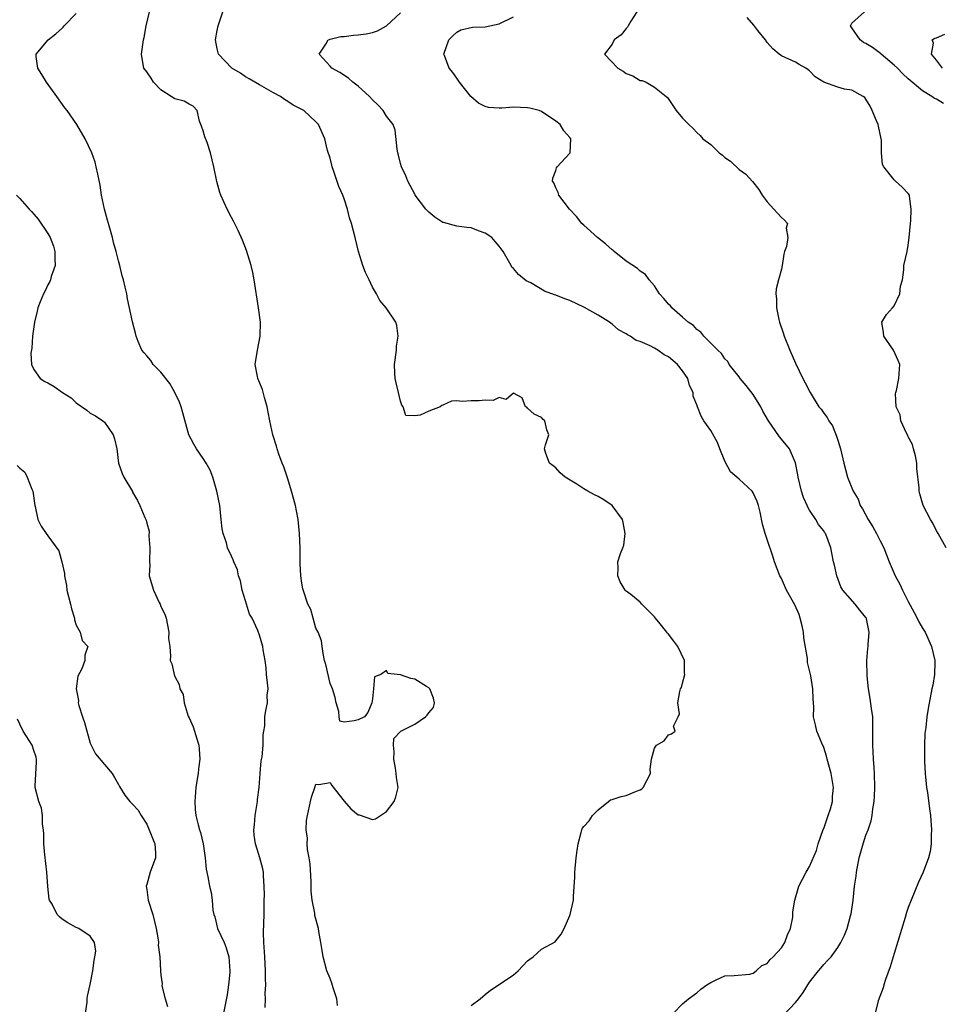
# Model space of a CAD drawing. Units: inches. Extents: x 2556000 to 2559000, y 1533000 to 1536000.
# Drawn here: x 2556695 to 2556826, y 1534488 to 1534628 of the extents above; entities that cross this region are included whole.
import ezdxf

# ---------------------------------------------------------------- set-up
doc = ezdxf.new("R2010")
doc.units = ezdxf.units.IN
doc.header["$MEASUREMENT"] = 0
doc.layers.add('LD25561533_2ft', color=122, linetype='Continuous')

msp = doc.modelspace()

# ---------------------------------------------------------------- linework, layer by layer
at = {"layer": 'LD25561533_2ft'}
for points, elevation in [([(2556729.78, 1534487.78), (2556729.83, 1534489), (2556729.79, 1534489.79), (2556729.89, 1534491), (2556729.84, 1534491.84), (2556729.86, 1534493), (2556729.73, 1534495), (2556729.7, 1534495.7), (2556729.59, 1534497), (2556729.58, 1534498.42), (2556729.67, 1534501), (2556729.67, 1534503), (2556729.71, 1534503.71), (2556729.66, 1534505), (2556729.55, 1534506.45), (2556729.57, 1534507), (2556729.47, 1534507.47), (2556729.05, 1534509), (2556728.43, 1534511), (2556728.23, 1534512.23), (2556728.2, 1534513), (2556728.28, 1534513.72), (2556728.36, 1534515), (2556728.69, 1534517), (2556728.72, 1534517.28), (2556728.95, 1534519), (2556729.08, 1534521), (2556729.23, 1534522.77), (2556729.36, 1534523.36), (2556729.53, 1534525), (2556729.52, 1534526.48), (2556729.63, 1534527), (2556729.76, 1534527.76), (2556729.77, 1534529), (2556729.91, 1534529.91), (2556730.13, 1534531), (2556730.09, 1534532.09), (2556730.2, 1534533), (2556730.14, 1534533.86), (2556730, 1534535), (2556729.95, 1534535.95), (2556729.78, 1534537), (2556729.5, 1534538.5), (2556729.47, 1534539), (2556729, 1534540.59), (2556728.76, 1534541.24), (2556727.94, 1534543), (2556727.58, 1534543.58), (2556727, 1534545.46), (2556726.54, 1534547), (2556726.29, 1534548.29), (2556726.01, 1534549), (2556725.86, 1534549.86), (2556725.35, 1534551), (2556725.26, 1534551.26), (2556725, 1534551.78), (2556724.47, 1534553), (2556724.31, 1534553.69), (2556723.84, 1534555), (2556723.68, 1534555.68), (2556723.58, 1534557), (2556723.36, 1534559), (2556722.96, 1534561), (2556722.38, 1534563), (2556722, 1534564), (2556721.42, 1534565), (2556721, 1534565.67), (2556720.05, 1534567), (2556719.7, 1534567.7), (2556718.95, 1534569), (2556718.11, 1534572.11), (2556717.89, 1534573), (2556717.64, 1534573.64), (2556717, 1534575), (2556716.28, 1534576.28), (2556715, 1534577.9), (2556713.9, 1534579), (2556713.57, 1534579.57), (2556713, 1534580.2), (2556712.64, 1534580.64), (2556712.3, 1534581), (2556711.77, 1534582.23), (2556711.49, 1534583), (2556711.42, 1534583.42), (2556711, 1534585.05), (2556710.29, 1534588.29), (2556710.17, 1534589), (2556709.93, 1534589.93), (2556709.71, 1534591), (2556709.54, 1534591.54), (2556709.19, 1534593), (2556709, 1534593.66), (2556708.67, 1534595), (2556708.3, 1534596.3), (2556708.14, 1534597), (2556707.57, 1534599), (2556707.46, 1534599.46), (2556706.99, 1534601), (2556706.58, 1534603), (2556706.39, 1534604.39), (2556706.05, 1534605.95), (2556705.85, 1534607), (2556705.67, 1534607.67), (2556705.2, 1534609), (2556704.29, 1534611), (2556703.11, 1534613), (2556701.71, 1534615), (2556701.4, 1534615.4), (2556700.25, 1534617), (2556698.77, 1534619), (2556698.12, 1534620.12), (2556697.57, 1534621), (2556697.34, 1534622.66), (2556697.33, 1534623), (2556699.01, 1534625), (2556700.11, 1534625.89), (2556701, 1534626.66), (2556701.17, 1534626.83), (2556701.31, 1534627), (2556703, 1534628.76)], 8602), ([(2556740.07, 1534488.07), (2556739.94, 1534489), (2556739.44, 1534490.56), (2556739.26, 1534491.26), (2556739, 1534491.91), (2556738.52, 1534493), (2556738.01, 1534495), (2556737.9, 1534495.9), (2556737.71, 1534497), (2556737.41, 1534498.59), (2556737.35, 1534499), (2556736.86, 1534500.86), (2556736.82, 1534501.18), (2556736.45, 1534503), (2556736.3, 1534504.3), (2556736.32, 1534505.68), (2556736.16, 1534508.16), (2556736.05, 1534509), (2556735.8, 1534510.2), (2556735.76, 1534511), (2556735.81, 1534511.81), (2556735.6, 1534513), (2556735.67, 1534514.33), (2556735.79, 1534515), (2556736.22, 1534517), (2556736.39, 1534517.62), (2556736.82, 1534519), (2556737, 1534519.47), (2556737.41, 1534519.41), (2556739, 1534519.7), (2556739.26, 1534519.26), (2556741, 1534517.07), (2556741.96, 1534515.96), (2556743, 1534515.12), (2556743.11, 1534515.11), (2556745, 1534514.47), (2556745.45, 1534514.55), (2556746.16, 1534515), (2556747, 1534515.58), (2556748.1, 1534517), (2556748.33, 1534517.67), (2556748.67, 1534519), (2556748.43, 1534520.43), (2556748.38, 1534521), (2556748.27, 1534521.73), (2556748.03, 1534523), (2556748.07, 1534524.07), (2556748.02, 1534525), (2556748.04, 1534525.96), (2556749.04, 1534527), (2556751, 1534527.97), (2556752.52, 1534529), (2556752.77, 1534529.23), (2556753, 1534529.57), (2556753.67, 1534530.33), (2556753.8, 1534531), (2556753.65, 1534531.65), (2556753.15, 1534533), (2556753, 1534533.15), (2556752.69, 1534533.31), (2556751, 1534534.36), (2556750.45, 1534534.45), (2556749, 1534534.96), (2556748.54, 1534535), (2556747.17, 1534535.17), (2556747, 1534535.6), (2556746.19, 1534535), (2556745.31, 1534534.69), (2556745.16, 1534533), (2556745, 1534531.58), (2556744.92, 1534531), (2556744.38, 1534529.62), (2556743.87, 1534529), (2556743, 1534528.61), (2556742.43, 1534528.43), (2556741, 1534528.25), (2556740.39, 1534528.39), (2556740.29, 1534529), (2556740.23, 1534529.77), (2556739.87, 1534531), (2556739.74, 1534531.74), (2556739.35, 1534533), (2556739, 1534533.73), (2556738.42, 1534536.42), (2556738.23, 1534537), (2556738, 1534538), (2556737.86, 1534539), (2556737.8, 1534539.8), (2556737.31, 1534541), (2556737, 1534541.57), (2556736.59, 1534543), (2556736.25, 1534544.25), (2556735.86, 1534545), (2556735.26, 1534546.74), (2556735.15, 1534547.15), (2556735, 1534547.98), (2556734.86, 1534549), (2556734.78, 1534550.78), (2556734.75, 1534553), (2556734.67, 1534555), (2556734.48, 1534557), (2556734.23, 1534558.23), (2556734.1, 1534559), (2556733.55, 1534561), (2556733, 1534562.77), (2556732.45, 1534564.45), (2556732.22, 1534565), (2556731.73, 1534566.27), (2556731.49, 1534567), (2556731.39, 1534567.39), (2556730.88, 1534569), (2556730.44, 1534571), (2556730.24, 1534572.24), (2556730.08, 1534573), (2556729.7, 1534574.3), (2556729.44, 1534575.44), (2556728.77, 1534577), (2556728.71, 1534577.29), (2556728.4, 1534579), (2556728.71, 1534581), (2556729.11, 1534583), (2556729.12, 1534585), (2556728.86, 1534587), (2556728.23, 1534591), (2556728.05, 1534592.05), (2556727.8, 1534593), (2556727.15, 1534595.15), (2556726.59, 1534596.59), (2556725.97, 1534597.97), (2556725.3, 1534599.3), (2556725, 1534599.82), (2556724.39, 1534601), (2556723.93, 1534602.07), (2556723.5, 1534603), (2556723.36, 1534603.36), (2556722.93, 1534604.93), (2556722.53, 1534607), (2556722.05, 1534609), (2556721.56, 1534610.44), (2556721.25, 1534611.25), (2556721, 1534612.14), (2556720.78, 1534612.78), (2556720.49, 1534613.51), (2556720.14, 1534615), (2556719.6, 1534615.6), (2556719, 1534615.92), (2556718.33, 1534616.33), (2556717, 1534616.64), (2556716.47, 1534617), (2556715, 1534617.91), (2556713.94, 1534619), (2556713.61, 1534619.61), (2556713, 1534620.5), (2556712.61, 1534621), (2556712.49, 1534621.51), (2556712.24, 1534623), (2556712.55, 1534625), (2556712.65, 1534625.35), (2556712.94, 1534627), (2556713.39, 1534629)], 8600), ([(2556759, 1534488.09), (2556760.28, 1534489), (2556760.65, 1534489.35), (2556761, 1534489.63), (2556761.77, 1534490.23), (2556763, 1534491.04), (2556765, 1534492.45), (2556765.67, 1534493), (2556767, 1534494.43), (2556767.35, 1534494.65), (2556767.81, 1534495), (2556769, 1534496.05), (2556770.9, 1534497.1), (2556771, 1534497.25), (2556771.79, 1534498.21), (2556772.19, 1534499), (2556773, 1534500.83), (2556773.06, 1534501), (2556773.54, 1534503), (2556773.54, 1534503.54), (2556773.7, 1534506.3), (2556773.7, 1534507), (2556773.92, 1534509), (2556774.06, 1534510.06), (2556774.17, 1534511), (2556774.63, 1534512.63), (2556774.7, 1534513), (2556774.78, 1534513.22), (2556775, 1534513.48), (2556775.73, 1534514.27), (2556776.2, 1534515), (2556777, 1534515.84), (2556778.48, 1534517), (2556778.75, 1534517.25), (2556779, 1534517.31), (2556780.3, 1534517.7), (2556781, 1534517.84), (2556782.46, 1534518.46), (2556783, 1534518.65), (2556783.2, 1534518.8), (2556783.4, 1534519), (2556784.42, 1534521), (2556784.39, 1534521.61), (2556784.57, 1534523), (2556785, 1534524.56), (2556785.28, 1534525), (2556786.39, 1534525.61), (2556787, 1534526.47), (2556787.41, 1534526.59), (2556787.92, 1534527), (2556787.69, 1534527.69), (2556788.38, 1534529), (2556788.55, 1534529.45), (2556788.33, 1534531), (2556788.6, 1534532.6), (2556788.72, 1534533), (2556788.82, 1534533.18), (2556789, 1534533.79), (2556789.29, 1534535), (2556789.25, 1534535.25), (2556789.26, 1534537), (2556788.34, 1534539), (2556787.73, 1534539.73), (2556787, 1534540.72), (2556786.84, 1534540.85), (2556786.77, 1534541), (2556785.82, 1534542.18), (2556785.14, 1534543), (2556785, 1534543.2), (2556784.09, 1534544.09), (2556783.22, 1534545), (2556783, 1534545.26), (2556781.65, 1534546.35), (2556781, 1534546.84), (2556780.83, 1534547), (2556780.14, 1534548.14), (2556779.82, 1534549), (2556779.84, 1534550.16), (2556779.83, 1534551), (2556780.2, 1534552.2), (2556780.54, 1534553), (2556780.65, 1534553.35), (2556780.86, 1534555), (2556780.58, 1534556.58), (2556780.45, 1534557), (2556779, 1534559), (2556777.81, 1534559.81), (2556777, 1534560.28), (2556776.5, 1534560.5), (2556775.55, 1534561), (2556775, 1534561.34), (2556773.99, 1534562.01), (2556772.34, 1534563), (2556771.64, 1534563.64), (2556771, 1534564.34), (2556770.62, 1534564.62), (2556770.13, 1534565), (2556769.62, 1534566.38), (2556769.41, 1534567), (2556769.57, 1534567.57), (2556770.01, 1534569), (2556769.73, 1534569.73), (2556769.44, 1534571), (2556769.2, 1534571.2), (2556769, 1534571.46), (2556767.95, 1534571.95), (2556767, 1534572.78), (2556766.91, 1534572.91), (2556766.71, 1534573), (2556766.24, 1534574.24), (2556765, 1534574.93), (2556763.98, 1534574.02), (2556763, 1534574.29), (2556762.13, 1534573.87), (2556761, 1534573.92), (2556760.15, 1534573.85), (2556759, 1534573.85), (2556757.74, 1534573.74), (2556757, 1534573.81), (2556756.22, 1534573.78), (2556755, 1534573.2), (2556754.84, 1534573.16), (2556754.61, 1534573), (2556753, 1534572.35), (2556751.79, 1534571.79), (2556751, 1534571.71), (2556749.75, 1534571.75), (2556749.36, 1534573), (2556749.2, 1534573.2), (2556749, 1534573.76), (2556748.72, 1534575), (2556748.37, 1534576.37), (2556748.23, 1534577), (2556748.2, 1534577.8), (2556748.13, 1534579), (2556748.43, 1534581), (2556748.44, 1534581.56), (2556748.67, 1534583), (2556748.49, 1534584.49), (2556748.32, 1534585), (2556746.95, 1534587), (2556746.06, 1534588.06), (2556745.57, 1534589), (2556745, 1534589.93), (2556744.53, 1534591), (2556744.04, 1534592.04), (2556743.66, 1534593), (2556743.01, 1534595.01), (2556742.54, 1534597), (2556742.04, 1534599), (2556741.78, 1534599.78), (2556741.48, 1534601), (2556741, 1534602.48), (2556740.82, 1534603), (2556740.24, 1534604.24), (2556739.5, 1534606.5), (2556739.3, 1534607), (2556739.23, 1534607.23), (2556739, 1534608.23), (2556738.66, 1534609.34), (2556738.24, 1534611), (2556737.38, 1534613), (2556737, 1534613.4), (2556735.26, 1534615), (2556733.77, 1534615.77), (2556733, 1534616.28), (2556732.55, 1534616.55), (2556731.97, 1534617), (2556731, 1534617.51), (2556729, 1534618.63), (2556727.51, 1534619.51), (2556727, 1534619.79), (2556726.3, 1534620.3), (2556725.09, 1534621), (2556723.17, 1534623), (2556723, 1534623.77), (2556722.77, 1534625), (2556723, 1534626.37), (2556723.12, 1534627), (2556723.8, 1534629)], 8598), ([(2556787.71, 1534487), (2556789, 1534488.32), (2556789.81, 1534489), (2556791, 1534489.87), (2556791.59, 1534490.41), (2556792.44, 1534491), (2556793, 1534491.34), (2556793.68, 1534491.68), (2556795, 1534492.28), (2556796.32, 1534492.32), (2556798.51, 1534492.51), (2556799, 1534492.66), (2556799.45, 1534493), (2556800.23, 1534493.77), (2556801, 1534494.03), (2556801.41, 1534494.59), (2556801.83, 1534495), (2556803, 1534496.27), (2556803.47, 1534497), (2556803.89, 1534498.11), (2556804.29, 1534499), (2556804.62, 1534500.62), (2556804.65, 1534501), (2556804.65, 1534501.35), (2556804.89, 1534503), (2556805.47, 1534505), (2556806.52, 1534507), (2556807, 1534507.81), (2556807.96, 1534510.04), (2556808.24, 1534511), (2556808.94, 1534513.06), (2556809, 1534513.17), (2556809.66, 1534515), (2556809.95, 1534515.95), (2556810.24, 1534517), (2556810.27, 1534517.73), (2556810.39, 1534519), (2556810.06, 1534521), (2556809.51, 1534523), (2556809.42, 1534523.42), (2556809, 1534524.67), (2556808.74, 1534525.26), (2556808.04, 1534527), (2556807.86, 1534527.86), (2556807.58, 1534529), (2556807.6, 1534530.4), (2556807.56, 1534531), (2556807.51, 1534531.51), (2556807.48, 1534533), (2556807.18, 1534534.82), (2556806.73, 1534536.73), (2556806.71, 1534537.29), (2556806.21, 1534540.21), (2556806.14, 1534541), (2556805.94, 1534541.94), (2556805.67, 1534543), (2556805.51, 1534543.51), (2556804.89, 1534544.89), (2556803.72, 1534547), (2556803, 1534548.61), (2556802.86, 1534548.86), (2556802.8, 1534549), (2556802.05, 1534551), (2556801.78, 1534551.78), (2556801, 1534554.16), (2556800.69, 1534555), (2556800.32, 1534556.32), (2556799.98, 1534558.02), (2556799.75, 1534559), (2556799.55, 1534559.55), (2556799, 1534560.79), (2556798.85, 1534561), (2556797, 1534562.71), (2556795.77, 1534563.77), (2556795, 1534565.27), (2556794.28, 1534567), (2556793.92, 1534567.92), (2556793, 1534569.6), (2556792.02, 1534571), (2556791.64, 1534571.64), (2556791.09, 1534573), (2556791, 1534573.27), (2556790.51, 1534574.51), (2556790.49, 1534575), (2556789.98, 1534575.98), (2556789.74, 1534577), (2556789, 1534578.1), (2556788.29, 1534579), (2556787, 1534580.06), (2556786.37, 1534580.37), (2556785.5, 1534581), (2556785, 1534581.29), (2556784.38, 1534581.62), (2556783, 1534582.24), (2556782.4, 1534582.4), (2556781.54, 1534583), (2556781.18, 1534583.18), (2556781, 1534583.32), (2556779.9, 1534583.9), (2556779, 1534584.7), (2556778.82, 1534584.82), (2556778.61, 1534585), (2556777, 1534585.99), (2556775.07, 1534587.06), (2556773, 1534588.04), (2556772.29, 1534588.29), (2556771, 1534588.83), (2556770.85, 1534588.85), (2556769.4, 1534589.4), (2556767.46, 1534590.54), (2556766.83, 1534590.83), (2556765.73, 1534591.73), (2556765, 1534592.61), (2556764.8, 1534592.8), (2556764.66, 1534593), (2556764.32, 1534593.68), (2556763.55, 1534595), (2556763, 1534595.75), (2556762.43, 1534596.43), (2556761.93, 1534597), (2556761, 1534597.61), (2556760.06, 1534597.94), (2556759, 1534598.34), (2556758.4, 1534598.4), (2556757, 1534598.62), (2556755.1, 1534599.1), (2556755, 1534599.14), (2556753.87, 1534599.87), (2556753, 1534600.57), (2556752.6, 1534601), (2556751.07, 1534603), (2556751, 1534603.12), (2556750.38, 1534604.38), (2556750.04, 1534605), (2556749.74, 1534605.74), (2556749.14, 1534607), (2556749, 1534607.47), (2556748.69, 1534608.69), (2556748.59, 1534609), (2556748.5, 1534609.5), (2556748.21, 1534612.21), (2556747.96, 1534613), (2556747, 1534614.2), (2556746.54, 1534615), (2556745.79, 1534615.79), (2556745, 1534616.53), (2556744.58, 1534617), (2556743, 1534618.45), (2556742.25, 1534619), (2556741.61, 1534619.61), (2556740.39, 1534620.39), (2556739.26, 1534621), (2556739, 1534621.3), (2556737.44, 1534623), (2556738.4, 1534624.4), (2556738.72, 1534625), (2556738.91, 1534625.09), (2556739, 1534625.1), (2556740.51, 1534625.49), (2556741, 1534625.5), (2556742.31, 1534625.69), (2556743, 1534625.71), (2556744.11, 1534625.89), (2556745, 1534626.07), (2556745.71, 1534626.29), (2556747.01, 1534626.99), (2556749, 1534628.83)], 8596), ([(2556803.28, 1534486.72), (2556805, 1534488.5), (2556805.42, 1534489), (2556806.09, 1534489.91), (2556807, 1534491.37), (2556808.28, 1534493), (2556808.61, 1534493.39), (2556809, 1534493.9), (2556809.56, 1534494.44), (2556810.06, 1534495), (2556811, 1534496.32), (2556811.44, 1534497), (2556811.94, 1534498.06), (2556812.33, 1534499), (2556812.81, 1534500.81), (2556812.9, 1534501.1), (2556813.16, 1534503), (2556813.38, 1534505), (2556813.59, 1534506.41), (2556813.65, 1534507), (2556814.04, 1534509), (2556814.61, 1534511), (2556815, 1534512.21), (2556815.3, 1534513), (2556815.72, 1534514.28), (2556815.87, 1534515), (2556815.95, 1534515.95), (2556816.14, 1534517), (2556816.22, 1534517.78), (2556816.25, 1534519), (2556816.23, 1534521), (2556816.16, 1534521.84), (2556816.08, 1534523), (2556816.03, 1534524.03), (2556815.96, 1534525), (2556815.95, 1534526.05), (2556815.98, 1534527), (2556815.99, 1534527.99), (2556815.95, 1534529), (2556815.78, 1534530.22), (2556815.61, 1534531.61), (2556815.38, 1534533), (2556815.17, 1534534.83), (2556815.1, 1534537), (2556815.28, 1534538.72), (2556815.3, 1534539), (2556815.29, 1534539.29), (2556815.46, 1534541), (2556815.07, 1534542.93), (2556815.05, 1534543), (2556815, 1534543.1), (2556814.15, 1534544.15), (2556813.45, 1534545), (2556811.71, 1534547), (2556811.45, 1534547.45), (2556810.86, 1534549), (2556810.53, 1534550.53), (2556810.4, 1534551), (2556810, 1534553), (2556809.45, 1534554.55), (2556809.26, 1534555), (2556809.14, 1534555.14), (2556809, 1534555.38), (2556808.29, 1534556.29), (2556807.9, 1534557), (2556807, 1534558.33), (2556806.74, 1534558.74), (2556806.64, 1534559), (2556806.13, 1534560.13), (2556805.85, 1534561), (2556805.39, 1534563), (2556805.34, 1534563.34), (2556805.02, 1534565.02), (2556804.14, 1534567), (2556803, 1534568.4), (2556802.72, 1534568.72), (2556801.61, 1534570.39), (2556801.17, 1534571), (2556800.38, 1534572.38), (2556800.1, 1534573), (2556799, 1534574.72), (2556798.02, 1534576.02), (2556797.18, 1534577), (2556797, 1534577.25), (2556795.6, 1534579), (2556795.39, 1534579.39), (2556795, 1534579.79), (2556794.53, 1534580.53), (2556793.99, 1534581), (2556793, 1534582.02), (2556791.99, 1534583), (2556791.58, 1534583.58), (2556791, 1534583.95), (2556790.52, 1534584.52), (2556789.77, 1534585), (2556789, 1534585.71), (2556787.48, 1534587), (2556787.28, 1534587.28), (2556787, 1534587.52), (2556786.35, 1534588.35), (2556785.71, 1534589), (2556785, 1534590.12), (2556784.27, 1534591), (2556783.75, 1534591.75), (2556783, 1534592.24), (2556782.6, 1534592.6), (2556781, 1534593.65), (2556779.28, 1534595), (2556779.14, 1534595.14), (2556779, 1534595.24), (2556778.08, 1534596.08), (2556776.92, 1534597), (2556775, 1534598.73), (2556774.72, 1534599), (2556773.96, 1534599.96), (2556772.96, 1534601), (2556771.43, 1534603), (2556771.35, 1534603.35), (2556771, 1534604.02), (2556770.72, 1534604.72), (2556770.53, 1534605), (2556770.59, 1534605.41), (2556771, 1534606.5), (2556771.13, 1534606.87), (2556771.21, 1534607), (2556773, 1534608.93), (2556773.04, 1534609), (2556773.13, 1534611), (2556773, 1534611.18), (2556772.14, 1534612.14), (2556771.63, 1534613), (2556771, 1534613.51), (2556769, 1534614.86), (2556768.64, 1534615), (2556767.35, 1534615.35), (2556767, 1534615.4), (2556765, 1534615.48), (2556763.34, 1534615.34), (2556763, 1534615.35), (2556761.45, 1534615.45), (2556761, 1534615.57), (2556760.05, 1534616.05), (2556758.98, 1534616.98), (2556757.37, 1534619), (2556757, 1534619.57), (2556756.4, 1534620.4), (2556755.91, 1534621), (2556755.22, 1534622.78), (2556755.14, 1534623), (2556755.83, 1534625), (2556756.41, 1534625.59), (2556757, 1534626.12), (2556757.56, 1534626.44), (2556759.18, 1534626.82), (2556761, 1534626.86), (2556763, 1534627.27), (2556765, 1534628.28)], 8594), ([(2556782.52, 1534629), (2556781.66, 1534627.66), (2556781.26, 1534627), (2556781.19, 1534626.81), (2556781, 1534626.63), (2556780.29, 1534625.71), (2556779.31, 1534625), (2556779, 1534624.43), (2556777.91, 1534623), (2556779.83, 1534621), (2556780.58, 1534620.58), (2556781, 1534620.27), (2556781.94, 1534619.94), (2556783, 1534619.27), (2556783.25, 1534619.25), (2556783.84, 1534619), (2556785, 1534618.32), (2556786.68, 1534617), (2556786.84, 1534616.84), (2556788.09, 1534615), (2556789, 1534613.93), (2556789.87, 1534613), (2556790.47, 1534612.47), (2556791, 1534611.9), (2556791.47, 1534611.47), (2556791.85, 1534611), (2556793, 1534610.16), (2556794.16, 1534609), (2556794.67, 1534608.67), (2556795, 1534608.35), (2556795.81, 1534607.81), (2556797, 1534606.63), (2556797.97, 1534605.97), (2556798.93, 1534604.93), (2556799.79, 1534603.79), (2556800.26, 1534603), (2556801, 1534602.05), (2556801.94, 1534601), (2556802.46, 1534600.46), (2556803, 1534599.82), (2556803.46, 1534599.46), (2556803.87, 1534599), (2556803.67, 1534598.33), (2556803.9, 1534597), (2556803.71, 1534595.71), (2556803.45, 1534595), (2556803.36, 1534594.64), (2556803.12, 1534593), (2556803, 1534592.5), (2556802.6, 1534591), (2556802.28, 1534589.72), (2556802.21, 1534589), (2556802.3, 1534588.3), (2556802.3, 1534587), (2556802.65, 1534585.35), (2556802.74, 1534585), (2556803.31, 1534583.31), (2556803.4, 1534583), (2556804.19, 1534581), (2556805, 1534579.15), (2556806.06, 1534577), (2556806.39, 1534576.39), (2556807.07, 1534575), (2556808.31, 1534573), (2556808.64, 1534572.64), (2556809, 1534572.1), (2556809.48, 1534571.48), (2556809.73, 1534571), (2556810.26, 1534570.26), (2556810.84, 1534568.84), (2556811, 1534568.23), (2556811.4, 1534567), (2556811.84, 1534565), (2556812.09, 1534564.09), (2556812.36, 1534563), (2556813.16, 1534561), (2556813.87, 1534559.87), (2556814.19, 1534559), (2556814.52, 1534558.52), (2556815.32, 1534557), (2556815.97, 1534555.97), (2556816.5, 1534555), (2556817, 1534553.98), (2556817.52, 1534553), (2556818.29, 1534551), (2556819.16, 1534549), (2556819.81, 1534547.81), (2556820.19, 1534547), (2556821, 1534545.38), (2556821.81, 1534543.81), (2556822.26, 1534543), (2556822.5, 1534542.5), (2556823, 1534541.61), (2556823.37, 1534541), (2556824.31, 1534539), (2556824.78, 1534537), (2556824.76, 1534536.76), (2556824.73, 1534535), (2556824.48, 1534533.52), (2556824.36, 1534533), (2556823.81, 1534530.19), (2556823.64, 1534529), (2556823.49, 1534527.49), (2556823.36, 1534526.64), (2556823.29, 1534525), (2556823.3, 1534523.3), (2556823.28, 1534523), (2556823.28, 1534522.72), (2556823.38, 1534521), (2556823.52, 1534519.52), (2556823.58, 1534519), (2556823.71, 1534518.29), (2556823.99, 1534515.99), (2556824.16, 1534515), (2556824.31, 1534513), (2556824.26, 1534512.26), (2556824.24, 1534511), (2556824.09, 1534509.91), (2556823.87, 1534509), (2556823.13, 1534507), (2556822.45, 1534505.55), (2556821.41, 1534503), (2556821, 1534501.96), (2556820.75, 1534501.25), (2556820.57, 1534500.57), (2556819, 1534495.47), (2556818.44, 1534493.56), (2556817.76, 1534491.76), (2556817.53, 1534491), (2556817.43, 1534490.57), (2556816.72, 1534488.72), (2556816.28, 1534487)], 8592), ([(2556826.37, 1534553), (2556825.25, 1534555), (2556825, 1534555.39), (2556824.46, 1534556.46), (2556824.14, 1534557), (2556823.11, 1534559), (2556822.62, 1534560.62), (2556822.54, 1534561), (2556822.53, 1534561.47), (2556822.23, 1534564.23), (2556822.2, 1534565), (2556822.02, 1534566.02), (2556821.76, 1534567), (2556821.62, 1534567.62), (2556821, 1534568.73), (2556820.92, 1534568.92), (2556820.73, 1534569.26), (2556819.96, 1534571), (2556819.83, 1534571.83), (2556819.3, 1534573), (2556819.19, 1534574.81), (2556819.21, 1534575), (2556819.31, 1534575.31), (2556819.67, 1534577), (2556819.82, 1534579), (2556819.55, 1534579.55), (2556818.89, 1534581), (2556817.52, 1534583), (2556817.5, 1534583.5), (2556817.25, 1534585), (2556817.93, 1534586.07), (2556818.78, 1534587), (2556819, 1534587.29), (2556819.82, 1534589), (2556819.89, 1534590.11), (2556820.16, 1534591), (2556820.39, 1534592.39), (2556820.36, 1534593), (2556820.84, 1534595), (2556821, 1534595.89), (2556821.14, 1534597), (2556821.31, 1534599), (2556821.35, 1534599.35), (2556821.43, 1534601), (2556821.17, 1534602.83), (2556821.16, 1534603), (2556821, 1534603.24), (2556820.15, 1534604.15), (2556819.19, 1534605), (2556819, 1534605.15), (2556817.54, 1534607), (2556817.34, 1534607.34), (2556817.2, 1534609), (2556817.19, 1534610.81), (2556817, 1534611.65), (2556816.72, 1534613), (2556816.48, 1534613.52), (2556815.9, 1534615), (2556815.61, 1534615.61), (2556815, 1534616.63), (2556814.85, 1534616.85), (2556814.6, 1534617), (2556813, 1534617.87), (2556811.95, 1534618.05), (2556811, 1534618.3), (2556809.04, 1534619.04), (2556807.79, 1534619.79), (2556807, 1534620.62), (2556806.78, 1534620.78), (2556806.46, 1534621), (2556805.52, 1534621.52), (2556805, 1534621.84), (2556803, 1534622.77), (2556802.68, 1534623), (2556801.77, 1534623.77), (2556801, 1534624.64), (2556800.74, 1534625), (2556799.66, 1534626.34), (2556799.08, 1534627.08), (2556798.17, 1534628.17)], 8590), ([(2556826, 1534616), (2556825, 1534616.6), (2556824.72, 1534616.72), (2556824.35, 1534617), (2556823, 1534617.79), (2556821, 1534619.5), (2556820.22, 1534620.22), (2556819.47, 1534621), (2556819, 1534621.44), (2556817.14, 1534623), (2556817.08, 1534623.08), (2556815.92, 1534623.92), (2556815, 1534624.51), (2556814.66, 1534624.66), (2556814.19, 1534625), (2556813, 1534626.73), (2556812.79, 1534627), (2556813, 1534627.37), (2556814.81, 1534629)], 8588), ([(2556825.84, 1534621), (2556825, 1534622.16), (2556824.28, 1534623), (2556824.56, 1534624.56), (2556824.39, 1534625), (2556824.75, 1534625.25), (2556825, 1534625.31), (2556826.16, 1534625.84)], 8586), ([(2556694.54, 1534603), (2556695, 1534602.51), (2556696.33, 1534601), (2556696.67, 1534600.67), (2556697, 1534600.3), (2556697.6, 1534599.6), (2556699, 1534597.56), (2556699.29, 1534597), (2556699.77, 1534595.77), (2556699.95, 1534595), (2556699.99, 1534594.01), (2556700, 1534593), (2556699.46, 1534591.46), (2556699.36, 1534591), (2556699.27, 1534590.73), (2556699, 1534590.26), (2556698.58, 1534589.42), (2556698.34, 1534589), (2556697.89, 1534587.89), (2556697.56, 1534587), (2556697.47, 1534586.53), (2556697.07, 1534585), (2556696.82, 1534583), (2556696.72, 1534581.28), (2556696.57, 1534580.57), (2556696.68, 1534579), (2556697, 1534578.25), (2556697.89, 1534577), (2556698.57, 1534576.57), (2556699, 1534576.36), (2556699.88, 1534575.88), (2556701.08, 1534575), (2556702.27, 1534574.27), (2556703, 1534573.53), (2556704.49, 1534572.49), (2556705, 1534572.07), (2556705.72, 1534571.72), (2556706.8, 1534571), (2556707, 1534570.8), (2556708.26, 1534569), (2556708.43, 1534568.43), (2556708.76, 1534567), (2556709.01, 1534565.01), (2556709.52, 1534563.52), (2556709.77, 1534563), (2556710.97, 1534560.97), (2556711, 1534560.89), (2556711.68, 1534559.68), (2556712.03, 1534559), (2556712.74, 1534557.26), (2556712.91, 1534556.91), (2556713, 1534556.49), (2556713.34, 1534555.34), (2556713.31, 1534554.69), (2556713.46, 1534553), (2556713.39, 1534551), (2556713.42, 1534550.58), (2556713.37, 1534549), (2556713.97, 1534547), (2556714.78, 1534545.22), (2556714.89, 1534545), (2556715, 1534544.67), (2556715.58, 1534543.58), (2556715.75, 1534543), (2556716.14, 1534541), (2556716.1, 1534540.1), (2556716.26, 1534539), (2556716.39, 1534537.61), (2556716.34, 1534537), (2556716.54, 1534536.54), (2556716.89, 1534535), (2556717, 1534534.75), (2556717.62, 1534533.62), (2556717.69, 1534533), (2556718.16, 1534532.16), (2556718.29, 1534531), (2556718.89, 1534529.11), (2556719, 1534528.85), (2556719.6, 1534527.6), (2556720.09, 1534525.91), (2556720.39, 1534525), (2556720.44, 1534524.44), (2556720.53, 1534523), (2556720.35, 1534521.66), (2556720.28, 1534521), (2556720.16, 1534520.16), (2556719.95, 1534519), (2556719.8, 1534517), (2556719.89, 1534515.89), (2556719.98, 1534515), (2556720.3, 1534513.7), (2556720.5, 1534513), (2556720.62, 1534512.62), (2556721.01, 1534511.01), (2556721.31, 1534509), (2556721.41, 1534507.41), (2556721.67, 1534506.33), (2556721.9, 1534505), (2556722.12, 1534504.12), (2556722.29, 1534503), (2556722.38, 1534501.62), (2556722.5, 1534501), (2556722.64, 1534500.64), (2556723.06, 1534499), (2556723.97, 1534497), (2556724.27, 1534496.27), (2556724.64, 1534495), (2556724.81, 1534493), (2556724.78, 1534492.78), (2556724.62, 1534491), (2556724.41, 1534489.59), (2556723.91, 1534487)], 8604), ([(2556694.65, 1534564.65), (2556695, 1534564.28), (2556695.7, 1534563.7), (2556696.04, 1534563), (2556696.7, 1534561.3), (2556696.85, 1534561), (2556697.11, 1534559), (2556697.16, 1534558.84), (2556697.56, 1534557), (2556698.04, 1534556.04), (2556698.75, 1534555), (2556699, 1534554.68), (2556700.54, 1534552.54), (2556700.97, 1534551), (2556701.36, 1534549.36), (2556701.36, 1534549), (2556701.64, 1534547.64), (2556701.69, 1534547), (2556702.2, 1534545), (2556702.32, 1534544.32), (2556702.77, 1534543), (2556702.76, 1534542.76), (2556703, 1534542.03), (2556703.57, 1534541), (2556703.86, 1534539.86), (2556704.67, 1534539), (2556704.24, 1534537.76), (2556704.22, 1534537), (2556703.82, 1534535.82), (2556703.22, 1534534.78), (2556703, 1534533), (2556703.31, 1534531.31), (2556703.29, 1534531), (2556703.37, 1534530.63), (2556703.9, 1534529), (2556704.19, 1534528.19), (2556705, 1534525.28), (2556705.11, 1534525), (2556705.76, 1534523.76), (2556707, 1534522.27), (2556708.1, 1534521), (2556708.42, 1534520.42), (2556709, 1534519.42), (2556709.14, 1534519.14), (2556709.91, 1534517.91), (2556710.61, 1534517), (2556711, 1534516.63), (2556711.79, 1534515.79), (2556712.19, 1534515), (2556713, 1534513.78), (2556713.37, 1534513), (2556713.82, 1534511.82), (2556714.17, 1534511), (2556714.26, 1534509.74), (2556714.26, 1534509), (2556713.49, 1534507), (2556713, 1534505.24), (2556712.92, 1534505), (2556713, 1534504.51), (2556713.21, 1534503), (2556713.89, 1534501), (2556714.36, 1534499), (2556714.62, 1534497.38), (2556714.65, 1534497), (2556714.64, 1534496.64), (2556714.85, 1534495), (2556714.94, 1534493), (2556715, 1534492.4), (2556715.17, 1534491.17), (2556715.15, 1534490.85), (2556715.62, 1534489), (2556715.95, 1534487.95)], 8606), ([(2556704.3, 1534487), (2556704.55, 1534488.55), (2556704.55, 1534489), (2556704.59, 1534489.41), (2556705, 1534491.06), (2556705.37, 1534493), (2556705.55, 1534494.45), (2556705.66, 1534495), (2556705.77, 1534495.77), (2556705.58, 1534497), (2556705, 1534497.93), (2556703.38, 1534499), (2556703, 1534499.16), (2556701.81, 1534499.81), (2556701, 1534500.3), (2556700.63, 1534500.63), (2556700.32, 1534501), (2556699.57, 1534502.43), (2556699.22, 1534503), (2556699.16, 1534503.16), (2556698.96, 1534504.96), (2556698.85, 1534507), (2556698.56, 1534509.44), (2556698.4, 1534511), (2556698.39, 1534512.39), (2556698.34, 1534513), (2556698.22, 1534513.78), (2556698.22, 1534515), (2556698.06, 1534516.06), (2556697.69, 1534517), (2556697.19, 1534519), (2556697.17, 1534519.17), (2556697.36, 1534522.64), (2556697.36, 1534523), (2556697.31, 1534523.31), (2556697, 1534524.26), (2556696.74, 1534525), (2556695.49, 1534527), (2556695, 1534527.97), (2556694.68, 1534528.68)], 8608)]:
    msp.add_lwpolyline(points, dxfattribs=dict(at, elevation=elevation))

doc.saveas('drawing.dxf')
